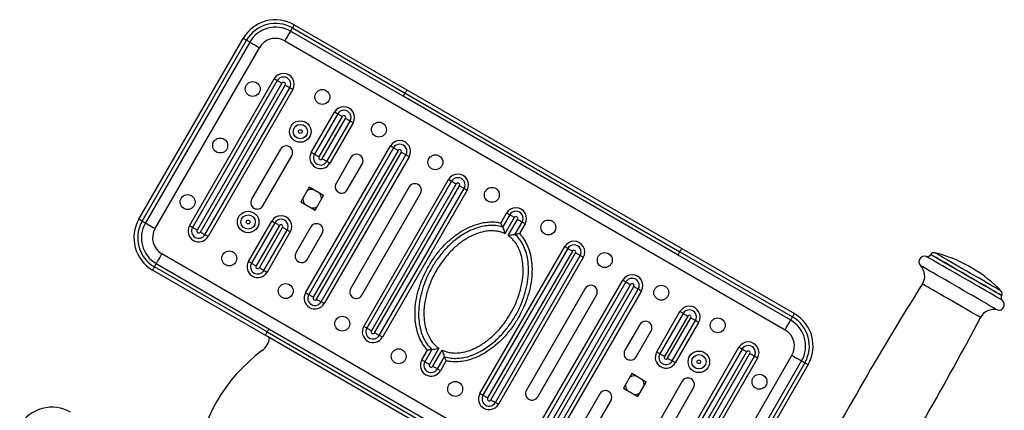
# Model space of a CAD drawing. Extents: x -111123 to -102723, y -83887 to -77947.
# Drawn here: x -109034 to -108505, y -81594 to -81385 of the extents above; entities that cross this region are included whole.
import ezdxf

# ---------------------------------------------------------------- set-up
doc = ezdxf.new("R2010")
doc.units = 0
doc.header["$MEASUREMENT"] = 0
doc.layers.add('FORMAT', color=7, linetype='CONTINUOUS')

msp = doc.modelspace()

# ---------------------------------------------------------------- linework, layer by layer
at = {"layer": 'FORMAT'}
for p, q in [((-108827.78, -81425.78), (-108888.25, -81390.87)), ((-108887.25, -81389.14), (-108826.78, -81424.05)), ((-108886.25, -81387.4), (-108825.78, -81422.32)), ((-108969.57, -81491.72), (-108913.57, -81394.73)), ((-108967.84, -81492.72), (-108911.84, -81395.73)), ((-108910.11, -81396.73), (-108966.11, -81493.72)), ((-108891.25, -81396.07), (-108622.78, -81551.07)), ((-108960.91, -81496.72), (-108904.91, -81399.73)), ((-108942.47, -81495.24), (-108896.97, -81416.43)), ((-108895.32, -81417.39), (-108940.82, -81496.2)), ((-108892.84, -81418.82), (-108938.34, -81497.63)), ((-108936.61, -81498.63), (-108891.11, -81419.82)), ((-108934.13, -81500.06), (-108888.63, -81421.25)), ((-108886.98, -81422.2), (-108932.48, -81501.01)), ((-108826.78, -81424.05), (-108679.25, -81509.23)), ((-108825.78, -81422.32), (-108678.25, -81507.49)), ((-108680.25, -81510.96), (-108827.78, -81425.78)), ((-108877.07, -81455.93), (-108864.57, -81434.28)), ((-108862.92, -81435.23), (-108875.42, -81456.88)), ((-108860.44, -81436.66), (-108872.94, -81458.31)), ((-108871.21, -81459.31), (-108858.71, -81437.66)), ((-108868.73, -81460.74), (-108856.23, -81439.09)), ((-108854.58, -81440.04), (-108867.08, -81461.7)), ((-108893.62, -81454.17), (-108909.12, -81481.02)), ((-108880.12, -81531.24), (-108834.62, -81452.43)), ((-108832.97, -81453.39), (-108878.47, -81532.2)), ((-108830.49, -81454.82), (-108875.99, -81533.63)), ((-108874.25, -81534.63), (-108828.75, -81455.82)), ((-108903.06, -81484.52), (-108887.56, -81457.67)), ((-108871.78, -81536.06), (-108826.28, -81457.25)), ((-108824.62, -81458.2), (-108870.12, -81537.01)), ((-108855.81, -81458.68), (-108863.81, -81472.53)), ((-108857.74, -81476.03), (-108849.74, -81462.18)), ((-108848.94, -81549.24), (-108803.44, -81470.43)), ((-108801.79, -81471.39), (-108847.29, -81550.2)), ((-108878.27, -81474.58), (-108882.77, -81482.37)), ((-108870.47, -81479.08), (-108878.27, -81474.58)), ((-108824.5, -81474.44), (-108856, -81529)), ((-108799.31, -81472.82), (-108844.81, -81551.63)), ((-108843.08, -81552.63), (-108797.58, -81473.82)), ((-108840.6, -81554.06), (-108795.1, -81475.25)), ((-108793.45, -81476.2), (-108838.95, -81555.01)), ((-108874.97, -81486.87), (-108870.47, -81479.08)), ((-108849.93, -81532.5), (-108818.43, -81477.94)), ((-108882.77, -81482.37), (-108874.97, -81486.87)), ((-108910.82, -81514.38), (-108898.32, -81492.73)), ((-108775.19, -81493.51), (-108772.26, -81488.43)), ((-108770.61, -81489.39), (-108774.4, -81495.94)), ((-108768.13, -81490.82), (-108773.15, -81499.51)), ((-108771.42, -81500.51), (-108766.4, -81491.82)), ((-108896.67, -81493.69), (-108909.17, -81515.34)), ((-108894.19, -81495.12), (-108906.69, -81516.77)), ((-108904.96, -81517.77), (-108892.46, -81496.12)), ((-108902.48, -81519.2), (-108889.98, -81497.55)), ((-108877.31, -81495.91), (-108885.31, -81509.77)), ((-108775.31, -81493.72), (-108775.19, -81493.51)), ((-108767.71, -81499.8), (-108763.92, -81493.25)), ((-108762.27, -81494.2), (-108765.32, -81499.49)), ((-108888.33, -81498.5), (-108900.83, -81520.15)), ((-108879.24, -81513.27), (-108871.24, -81499.41)), ((-108765.32, -81499.49), (-108765.16, -81499.66)), ((-108786.59, -81585.24), (-108741.09, -81506.43)), ((-108739.43, -81507.39), (-108784.93, -81586.2)), ((-108678.25, -81507.49), (-108617.78, -81542.4)), ((-108688.78, -81665.38), (-108957.25, -81510.38)), ((-108736.96, -81508.82), (-108782.46, -81587.63)), ((-108780.72, -81588.63), (-108735.22, -81509.82)), ((-108778.25, -81590.06), (-108732.75, -81511.25)), ((-108731.09, -81512.2), (-108776.59, -81591.01)), ((-108619.78, -81545.87), (-108680.25, -81510.96)), ((-108679.25, -81509.23), (-108618.78, -81544.14)), ((-108544.62, -81510.69), (-108544.67, -81510.78)), ((-108901.78, -81553.95), (-108962.25, -81519.04)), ((-108900.78, -81552.22), (-108961.25, -81517.31)), ((-108960.25, -81515.58), (-108899.78, -81550.49)), ((-108755.41, -81603.24), (-108709.91, -81524.43)), ((-108730.1, -81528.94), (-108761.6, -81583.5)), ((-108708.26, -81525.39), (-108753.76, -81604.2)), ((-108705.78, -81526.82), (-108751.28, -81605.63)), ((-108749.55, -81606.63), (-108704.05, -81527.82)), ((-108747.07, -81608.06), (-108701.57, -81529.25)), ((-108755.54, -81587), (-108724.04, -81532.44)), ((-108699.92, -81530.2), (-108745.42, -81609.01)), ((-108506.57, -81532.78), (-108506.52, -81532.69)), ((-108691.71, -81562.94), (-108679.21, -81541.29)), ((-108677.56, -81542.25), (-108690.06, -81563.9)), ((-108675.08, -81543.68), (-108687.58, -81565.33)), ((-108685.85, -81566.33), (-108673.35, -81544.68)), ((-108899.78, -81550.49), (-108752.25, -81635.66)), ((-108700.79, -81548.18), (-108708.79, -81562.03)), ((-108683.37, -81567.76), (-108670.87, -81546.11)), ((-108669.21, -81547.06), (-108681.71, -81568.71)), ((-108754.25, -81639.13), (-108901.78, -81553.95)), ((-108900.78, -81552.22), (-108753.25, -81637.4)), ((-108702.73, -81565.53), (-108694.73, -81551.68)), ((-108808.62, -81560.94), (-108813.63, -81569.63)), ((-108693.06, -81639.24), (-108647.56, -81560.43)), ((-108645.9, -81561.39), (-108691.4, -81640.2)), ((-108817.76, -81567.24), (-108814.71, -81561.96)), ((-108812.33, -81561.64), (-108816.11, -81568.2)), ((-108814.71, -81561.96), (-108814.88, -81561.78)), ((-108811.9, -81570.63), (-108806.88, -81561.94)), ((-108809.42, -81572.06), (-108805.64, -81565.5)), ((-108643.43, -81562.82), (-108688.93, -81641.63)), ((-108687.19, -81642.63), (-108641.69, -81563.82)), ((-108684.71, -81644.06), (-108639.21, -81565.25)), ((-108637.56, -81566.2), (-108683.06, -81645.01)), ((-108619.12, -81564.73), (-108675.12, -81661.72)), ((-108804.84, -81567.94), (-108807.77, -81573.01)), ((-108804.72, -81567.73), (-108804.84, -81567.94)), ((-108669.93, -81664.72), (-108613.93, -81567.73)), ((-108612.19, -81568.73), (-108668.19, -81665.72)), ((-108610.46, -81569.73), (-108666.46, -81666.72)), ((-108705.06, -81574.58), (-108709.56, -81582.37)), ((-108697.27, -81579.08), (-108705.06, -81574.58)), ((-108709.56, -81582.37), (-108701.77, -81586.87)), ((-108701.77, -81586.87), (-108697.27, -81579.08)), ((-108677.98, -81578.67), (-108693.48, -81605.52)), ((-108687.42, -81609.02), (-108671.92, -81582.17)), ((-108722.29, -81585.41), (-108730.29, -81599.27)), ((-108724.23, -81602.77), (-108716.23, -81588.91))]:
    msp.add_line(p, q, dxfattribs=at)
at = {"layer": 'FORMAT', "flags": 128}
for points in [[(-108888.25, -81390.87), (-108888.31, -81390.97), (-108888.48, -81391.26), (-108888.76, -81391.74), (-108889.13, -81392.39), (-108889.58, -81393.18), (-108890.1, -81394.08), (-108890.67, -81395.05), (-108891.25, -81396.07)], [(-108887.25, -81389.14), (-108887.45, -81389.47), (-108887.63, -81389.8), (-108887.81, -81390.1), (-108887.96, -81390.36), (-108888.08, -81390.58), (-108888.17, -81390.74), (-108888.23, -81390.84), (-108888.25, -81390.87)], [(-108886.25, -81387.4), (-108886.27, -81387.44), (-108886.33, -81387.54), (-108886.42, -81387.7), (-108886.54, -81387.91), (-108886.7, -81388.17), (-108886.87, -81388.47), (-108887.06, -81388.8), (-108887.25, -81389.14)], [(-108913.57, -81394.73), (-108913.54, -81394.74), (-108913.44, -81394.8), (-108913.28, -81394.89), (-108913.06, -81395.02), (-108912.8, -81395.17), (-108912.5, -81395.34), (-108912.18, -81395.53), (-108911.84, -81395.73)], [(-108911.84, -81395.73), (-108911.5, -81395.92), (-108911.18, -81396.11), (-108910.88, -81396.28), (-108910.61, -81396.43), (-108910.4, -81396.56), (-108910.24, -81396.65), (-108910.14, -81396.71), (-108910.11, -81396.73)], [(-108910.11, -81396.73), (-108910.01, -81396.78), (-108909.71, -81396.95), (-108909.23, -81397.23), (-108908.59, -81397.6), (-108907.8, -81398.06), (-108906.9, -81398.58), (-108905.92, -81399.14), (-108904.91, -81399.73)], [(-108895.32, -81417.39), (-108895.42, -81417.33), (-108895.56, -81417.25), (-108895.74, -81417.15), (-108895.95, -81417.03), (-108896.18, -81416.89), (-108896.43, -81416.75), (-108896.7, -81416.59), (-108896.97, -81416.43)], [(-108895.32, -81417.39), (-108895.17, -81417.48), (-108894.95, -81417.6), (-108894.69, -81417.75), (-108894.38, -81417.93), (-108894.03, -81418.13), (-108893.65, -81418.35), (-108893.25, -81418.58), (-108892.84, -81418.82)], [(-108888.63, -81421.25), (-108888.78, -81421.16), (-108889, -81421.04), (-108889.26, -81420.89), (-108889.57, -81420.71), (-108889.92, -81420.5), (-108890.3, -81420.29), (-108890.7, -81420.06), (-108891.11, -81419.82)], [(-108886.98, -81422.2), (-108887.25, -81422.05), (-108887.52, -81421.89), (-108887.77, -81421.75), (-108888, -81421.61), (-108888.21, -81421.49), (-108888.39, -81421.39), (-108888.53, -81421.31), (-108888.63, -81421.25)], [(-108826.78, -81424.05), (-108826.98, -81424.39), (-108827.16, -81424.71), (-108827.34, -81425.01), (-108827.49, -81425.27), (-108827.61, -81425.49), (-108827.71, -81425.65), (-108827.76, -81425.75), (-108827.78, -81425.78)], [(-108825.78, -81422.32), (-108825.8, -81422.35), (-108825.86, -81422.45), (-108825.95, -81422.61), (-108826.07, -81422.82), (-108826.23, -81423.09), (-108826.4, -81423.39), (-108826.59, -81423.71), (-108826.78, -81424.05)], [(-108862.92, -81435.23), (-108863.02, -81435.17), (-108863.16, -81435.09), (-108863.34, -81434.99), (-108863.54, -81434.87), (-108863.78, -81434.73), (-108864.03, -81434.59), (-108864.3, -81434.43), (-108864.57, -81434.28)], [(-108862.92, -81435.23), (-108862.76, -81435.32), (-108862.55, -81435.44), (-108862.29, -81435.59), (-108861.98, -81435.77), (-108861.63, -81435.97), (-108861.25, -81436.19), (-108860.85, -81436.42), (-108860.44, -81436.66)], [(-108856.23, -81439.09), (-108856.38, -81439), (-108856.59, -81438.88), (-108856.86, -81438.73), (-108857.17, -81438.55), (-108857.52, -81438.35), (-108857.9, -81438.13), (-108858.3, -81437.9), (-108858.71, -81437.66)], [(-108854.58, -81440.04), (-108854.85, -81439.89), (-108855.11, -81439.73), (-108855.37, -81439.59), (-108855.6, -81439.45), (-108855.81, -81439.33), (-108855.98, -81439.23), (-108856.13, -81439.15), (-108856.23, -81439.09)], [(-108832.97, -81453.39), (-108833.07, -81453.33), (-108833.21, -81453.25), (-108833.39, -81453.15), (-108833.59, -81453.03), (-108833.83, -81452.89), (-108834.08, -81452.75), (-108834.34, -81452.59), (-108834.62, -81452.43)], [(-108832.97, -81453.39), (-108832.81, -81453.48), (-108832.6, -81453.6), (-108832.33, -81453.75), (-108832.02, -81453.93), (-108831.67, -81454.13), (-108831.3, -81454.35), (-108830.9, -81454.58), (-108830.49, -81454.82)], [(-108826.28, -81457.25), (-108826.43, -81457.16), (-108826.64, -81457.04), (-108826.91, -81456.89), (-108827.22, -81456.71), (-108827.57, -81456.5), (-108827.95, -81456.29), (-108828.35, -81456.06), (-108828.75, -81455.82)], [(-108875.42, -81456.88), (-108875.52, -81456.82), (-108875.66, -81456.74), (-108875.84, -81456.64), (-108876.04, -81456.52), (-108876.28, -81456.38), (-108876.53, -81456.24), (-108876.8, -81456.08), (-108877.07, -81455.93)], [(-108872.94, -81458.31), (-108873.35, -81458.07), (-108873.75, -81457.84), (-108874.13, -81457.62), (-108874.48, -81457.42), (-108874.79, -81457.24), (-108875.05, -81457.09), (-108875.26, -81456.97), (-108875.42, -81456.88)], [(-108871.21, -81459.31), (-108870.8, -81459.55), (-108870.4, -81459.78), (-108870.02, -81460), (-108869.67, -81460.2), (-108869.36, -81460.38), (-108869.09, -81460.53), (-108868.88, -81460.65), (-108868.73, -81460.74)], [(-108867.08, -81461.7), (-108867.35, -81461.54), (-108867.61, -81461.38), (-108867.87, -81461.24), (-108868.1, -81461.1), (-108868.31, -81460.98), (-108868.48, -81460.88), (-108868.63, -81460.8), (-108868.73, -81460.74)], [(-108824.62, -81458.2), (-108824.9, -81458.05), (-108825.16, -81457.89), (-108825.42, -81457.75), (-108825.65, -81457.61), (-108825.86, -81457.49), (-108826.03, -81457.39), (-108826.17, -81457.31), (-108826.28, -81457.25)], [(-108801.79, -81471.39), (-108801.89, -81471.33), (-108802.03, -81471.25), (-108802.21, -81471.15), (-108802.42, -81471.03), (-108802.65, -81470.89), (-108802.9, -81470.75), (-108803.17, -81470.59), (-108803.44, -81470.43)], [(-108801.79, -81471.39), (-108801.63, -81471.48), (-108801.42, -81471.6), (-108801.16, -81471.75), (-108800.85, -81471.93), (-108800.5, -81472.13), (-108800.12, -81472.35), (-108799.72, -81472.58), (-108799.31, -81472.82)], [(-108795.1, -81475.25), (-108795.25, -81475.16), (-108795.47, -81475.04), (-108795.73, -81474.89), (-108796.04, -81474.71), (-108796.39, -81474.5), (-108796.77, -81474.29), (-108797.17, -81474.06), (-108797.58, -81473.82)], [(-108793.45, -81476.2), (-108793.72, -81476.05), (-108793.99, -81475.89), (-108794.24, -81475.75), (-108794.47, -81475.61), (-108794.68, -81475.49), (-108794.86, -81475.39), (-108795, -81475.31), (-108795.1, -81475.25)], [(-108969.57, -81491.72), (-108969.54, -81491.74), (-108969.44, -81491.8), (-108969.28, -81491.89), (-108969.06, -81492.01), (-108968.8, -81492.16), (-108968.5, -81492.34), (-108968.18, -81492.53), (-108967.84, -81492.72)], [(-108967.84, -81492.72), (-108967.5, -81492.92), (-108967.18, -81493.1), (-108966.88, -81493.28), (-108966.61, -81493.43), (-108966.4, -81493.55), (-108966.24, -81493.64), (-108966.14, -81493.7), (-108966.11, -81493.72)], [(-108898.32, -81492.73), (-108898.05, -81492.89), (-108897.78, -81493.04), (-108897.53, -81493.19), (-108897.29, -81493.32), (-108897.09, -81493.44), (-108896.91, -81493.54), (-108896.77, -81493.63), (-108896.67, -81493.69)], [(-108770.61, -81489.39), (-108770.71, -81489.33), (-108770.86, -81489.25), (-108771.03, -81489.15), (-108771.24, -81489.03), (-108771.47, -81488.89), (-108771.72, -81488.75), (-108771.99, -81488.59), (-108772.26, -81488.43)], [(-108768.13, -81490.82), (-108768.54, -81490.58), (-108768.94, -81490.35), (-108769.32, -81490.13), (-108769.67, -81489.93), (-108769.98, -81489.75), (-108770.25, -81489.6), (-108770.46, -81489.48), (-108770.61, -81489.39)], [(-108766.4, -81491.82), (-108765.99, -81492.06), (-108765.59, -81492.29), (-108765.21, -81492.5), (-108764.86, -81492.71), (-108764.55, -81492.89), (-108764.29, -81493.04), (-108764.08, -81493.16), (-108763.92, -81493.25)], [(-108966.11, -81493.72), (-108966.01, -81493.78), (-108965.71, -81493.95), (-108965.23, -81494.23), (-108964.59, -81494.6), (-108963.8, -81495.05), (-108962.9, -81495.57), (-108961.92, -81496.14), (-108960.91, -81496.72)], [(-108940.82, -81496.2), (-108940.92, -81496.14), (-108941.06, -81496.06), (-108941.24, -81495.95), (-108941.45, -81495.83), (-108941.68, -81495.7), (-108941.93, -81495.55), (-108942.2, -81495.4), (-108942.47, -81495.24)], [(-108938.34, -81497.63), (-108938.75, -81497.39), (-108939.15, -81497.16), (-108939.53, -81496.94), (-108939.88, -81496.74), (-108940.19, -81496.56), (-108940.45, -81496.41), (-108940.67, -81496.28), (-108940.82, -81496.2)], [(-108894.19, -81495.12), (-108894.6, -81494.88), (-108895, -81494.65), (-108895.38, -81494.43), (-108895.73, -81494.23), (-108896.04, -81494.05), (-108896.3, -81493.9), (-108896.51, -81493.77), (-108896.67, -81493.69)], [(-108892.46, -81496.12), (-108892.05, -81496.35), (-108891.65, -81496.58), (-108891.27, -81496.8), (-108890.92, -81497), (-108890.61, -81497.18), (-108890.34, -81497.34), (-108890.13, -81497.46), (-108889.98, -81497.55)], [(-108889.98, -81497.55), (-108889.88, -81497.61), (-108889.73, -81497.69), (-108889.56, -81497.79), (-108889.35, -81497.91), (-108889.12, -81498.04), (-108888.86, -81498.19), (-108888.6, -81498.34), (-108888.33, -81498.5)], [(-108762.27, -81494.2), (-108762.54, -81494.05), (-108762.81, -81493.89), (-108763.06, -81493.75), (-108763.29, -81493.61), (-108763.5, -81493.49), (-108763.68, -81493.39), (-108763.82, -81493.31), (-108763.92, -81493.25)], [(-108936.61, -81498.63), (-108936.2, -81498.86), (-108935.8, -81499.09), (-108935.42, -81499.31), (-108935.07, -81499.51), (-108934.76, -81499.69), (-108934.5, -81499.85), (-108934.28, -81499.97), (-108934.13, -81500.06)], [(-108932.48, -81501.01), (-108932.75, -81500.85), (-108933.02, -81500.7), (-108933.27, -81500.55), (-108933.5, -81500.42), (-108933.71, -81500.3), (-108933.89, -81500.2), (-108934.03, -81500.12), (-108934.13, -81500.06)], [(-108739.43, -81507.39), (-108739.54, -81507.33), (-108739.68, -81507.25), (-108739.85, -81507.15), (-108740.06, -81507.03), (-108740.29, -81506.89), (-108740.55, -81506.75), (-108740.81, -81506.59), (-108741.09, -81506.43)], [(-108739.43, -81507.39), (-108739.28, -81507.48), (-108739.07, -81507.6), (-108738.8, -81507.75), (-108738.49, -81507.93), (-108738.14, -81508.13), (-108737.76, -81508.35), (-108737.37, -81508.58), (-108736.96, -81508.82)], [(-108679.25, -81509.23), (-108679.06, -81508.89), (-108678.87, -81508.56), (-108678.7, -81508.26), (-108678.54, -81508), (-108678.42, -81507.79), (-108678.33, -81507.63), (-108678.27, -81507.53), (-108678.25, -81507.49)], [(-108960.25, -81515.58), (-108960.19, -81515.48), (-108960.02, -81515.18), (-108959.75, -81514.7), (-108959.37, -81514.05), (-108958.92, -81513.27), (-108958.4, -81512.37), (-108957.84, -81511.39), (-108957.25, -81510.38)], [(-108732.75, -81511.25), (-108732.9, -81511.16), (-108733.11, -81511.04), (-108733.38, -81510.89), (-108733.69, -81510.71), (-108734.04, -81510.5), (-108734.42, -81510.29), (-108734.81, -81510.06), (-108735.22, -81509.82)], [(-108731.09, -81512.2), (-108731.37, -81512.05), (-108731.63, -81511.89), (-108731.88, -81511.75), (-108732.12, -81511.61), (-108732.33, -81511.49), (-108732.5, -81511.39), (-108732.64, -81511.31), (-108732.75, -81511.25)], [(-108680.25, -81510.96), (-108680.23, -81510.92), (-108680.18, -81510.83), (-108680.08, -81510.67), (-108679.96, -81510.45), (-108679.81, -81510.19), (-108679.63, -81509.89), (-108679.45, -81509.56), (-108679.25, -81509.23)], [(-108506.16, -81535.27), (-108506.23, -81535.23), (-108506.6, -81535.02), (-108507.27, -81534.63), (-108508.23, -81534.08), (-108509.47, -81533.36), (-108510.97, -81532.5), (-108512.71, -81531.49), (-108514.65, -81530.37), (-108516.78, -81529.14), (-108519.06, -81527.83), (-108521.45, -81526.45), (-108523.92, -81525.02), (-108526.43, -81523.57), (-108528.94, -81522.12), (-108531.42, -81520.69), (-108533.82, -81519.3), (-108536.12, -81517.98), (-108538.27, -81516.74), (-108540.24, -81515.6), (-108542.01, -81514.58), (-108543.54, -81513.69), (-108544.82, -81512.95), (-108545.82, -81512.38), (-108546.53, -81511.97), (-108546.94, -81511.73), (-108547.04, -81511.67)], [(-108506.57, -81532.78), (-108506.57, -81532.77), (-108506.78, -81532.65), (-108507.3, -81532.35), (-108508.12, -81531.88), (-108509.22, -81531.24), (-108510.6, -81530.45), (-108512.22, -81529.51), (-108514.06, -81528.45), (-108516.09, -81527.28), (-108518.28, -81526.01), (-108520.59, -81524.68), (-108522.98, -81523.3), (-108525.41, -81521.89), (-108527.85, -81520.49), (-108530.25, -81519.1), (-108532.58, -81517.76), (-108534.79, -81516.48), (-108536.85, -81515.29), (-108538.73, -81514.21), (-108540.39, -81513.25), (-108541.81, -81512.43), (-108542.96, -81511.77), (-108543.83, -81511.26), (-108544.39, -81510.94), (-108544.66, -81510.79), (-108544.67, -81510.78)], [(-108506.52, -81532.69), (-108506.52, -81532.69), (-108506.73, -81532.57), (-108507.25, -81532.27), (-108508.07, -81531.79), (-108509.17, -81531.16), (-108510.55, -81530.36), (-108512.17, -81529.43), (-108514.01, -81528.36), (-108516.04, -81527.19), (-108518.23, -81525.93), (-108520.54, -81524.59), (-108522.93, -81523.21), (-108525.36, -81521.81), (-108527.8, -81520.4), (-108530.2, -81519.01), (-108532.53, -81517.67), (-108534.74, -81516.39), (-108536.8, -81515.2), (-108538.68, -81514.12), (-108540.34, -81513.16), (-108541.75, -81512.34), (-108542.91, -81511.68), (-108543.78, -81511.18), (-108544.34, -81510.85), (-108544.61, -81510.7), (-108544.62, -81510.69)], [(-108506.81, -81530.3), (-108506.84, -81530.28), (-108507.11, -81530.12), (-108507.69, -81529.79), (-108508.55, -81529.29), (-108509.69, -81528.63), (-108511.09, -81527.83), (-108512.71, -81526.89), (-108514.54, -81525.83), (-108516.54, -81524.68), (-108518.68, -81523.44), (-108520.92, -81522.15), (-108523.23, -81520.82), (-108525.56, -81519.47), (-108527.87, -81518.14), (-108530.12, -81516.84), (-108532.28, -81515.59), (-108534.31, -81514.42), (-108536.18, -81513.34), (-108537.84, -81512.38), (-108539.28, -81511.55), (-108540.47, -81510.86), (-108541.39, -81510.33), (-108542.02, -81509.97), (-108542.35, -81509.78), (-108542.4, -81509.75)], [(-108962.25, -81519.04), (-108962.23, -81519.01), (-108962.17, -81518.91), (-108962.08, -81518.75), (-108961.96, -81518.53), (-108961.81, -81518.27), (-108961.63, -81517.97), (-108961.45, -81517.65), (-108961.25, -81517.31)], [(-108961.25, -81517.31), (-108961.06, -81516.97), (-108960.87, -81516.65), (-108960.7, -81516.35), (-108960.54, -81516.08), (-108960.42, -81515.87), (-108960.33, -81515.71), (-108960.27, -81515.61), (-108960.25, -81515.58)], [(-108910.82, -81514.38), (-108910.55, -81514.54), (-108910.28, -81514.69), (-108910.03, -81514.84), (-108909.79, -81514.97), (-108909.59, -81515.09), (-108909.41, -81515.2), (-108909.27, -81515.28), (-108909.17, -81515.34)], [(-108909.17, -81515.34), (-108909.01, -81515.43), (-108908.8, -81515.55), (-108908.54, -81515.7), (-108908.23, -81515.88), (-108907.88, -81516.08), (-108907.5, -81516.3), (-108907.1, -81516.53), (-108906.69, -81516.77)], [(-108902.48, -81519.2), (-108902.63, -81519.11), (-108902.84, -81518.99), (-108903.11, -81518.83), (-108903.42, -81518.65), (-108903.77, -81518.45), (-108904.15, -81518.23), (-108904.55, -81518), (-108904.96, -81517.77)], [(-108902.48, -81519.2), (-108902.38, -81519.26), (-108902.23, -81519.34), (-108902.06, -81519.44), (-108901.85, -81519.56), (-108901.62, -81519.7), (-108901.36, -81519.84), (-108901.1, -81519.99), (-108900.83, -81520.15)], [(-108508.89, -81540.43), (-108508.96, -81540.38), (-108509.33, -81540.17), (-108510, -81539.78), (-108510.97, -81539.22), (-108512.23, -81538.5), (-108513.74, -81537.63), (-108515.49, -81536.61), (-108517.46, -81535.48), (-108519.6, -81534.24), (-108521.9, -81532.91), (-108524.32, -81531.52), (-108526.81, -81530.08), (-108529.34, -81528.62), (-108531.88, -81527.15), (-108534.38, -81525.71), (-108536.8, -81524.31), (-108539.12, -81522.97), (-108541.29, -81521.72), (-108543.28, -81520.57), (-108545.06, -81519.54), (-108546.61, -81518.65), (-108547.9, -81517.9), (-108548.91, -81517.32), (-108549.62, -81516.91), (-108550.03, -81516.67), (-108550.14, -81516.61)], [(-108521.88, -81518.3), (-108521.88, -81518.3), (-108522.01, -81518.23), (-108522.31, -81518.05), (-108522.75, -81517.8), (-108523.25, -81517.51), (-108523.74, -81517.23), (-108524.15, -81516.99), (-108524.41, -81516.84), (-108524.48, -81516.8)], [(-108708.26, -81525.39), (-108708.36, -81525.33), (-108708.5, -81525.25), (-108708.68, -81525.15), (-108708.88, -81525.03), (-108709.12, -81524.89), (-108709.37, -81524.75), (-108709.64, -81524.59), (-108709.91, -81524.43)], [(-108708.26, -81525.39), (-108708.1, -81525.48), (-108707.89, -81525.6), (-108707.63, -81525.75), (-108707.32, -81525.93), (-108706.97, -81526.13), (-108706.59, -81526.35), (-108706.19, -81526.58), (-108705.78, -81526.82)], [(-108701.57, -81529.25), (-108701.72, -81529.16), (-108701.93, -81529.04), (-108702.2, -81528.89), (-108702.51, -81528.71), (-108702.86, -81528.5), (-108703.24, -81528.29), (-108703.64, -81528.06), (-108704.05, -81527.82)], [(-108699.92, -81530.2), (-108700.19, -81530.05), (-108700.46, -81529.89), (-108700.71, -81529.75), (-108700.94, -81529.61), (-108701.15, -81529.49), (-108701.32, -81529.39), (-108701.47, -81529.31), (-108701.57, -81529.25)], [(-108517.93, -81544.45), (-108517.93, -81544.45), (-108518.12, -81544.34), (-108518.61, -81544.06), (-108519.4, -81543.61), (-108520.45, -81543), (-108521.76, -81542.24), (-108523.3, -81541.35), (-108525.04, -81540.35), (-108526.94, -81539.25), (-108528.97, -81538.08), (-108531.09, -81536.85), (-108533.26, -81535.6), (-108535.43, -81534.35), (-108537.57, -81533.12), (-108539.62, -81531.93), (-108541.56, -81530.81), (-108543.34, -81529.78), (-108544.93, -81528.87), (-108546.3, -81528.08), (-108547.41, -81527.43), (-108548.26, -81526.94), (-108548.82, -81526.62), (-108549.09, -81526.47), (-108549.11, -81526.45)], [(-108878.47, -81532.2), (-108878.57, -81532.14), (-108878.71, -81532.06), (-108878.89, -81531.95), (-108879.09, -81531.83), (-108879.33, -81531.7), (-108879.58, -81531.55), (-108879.84, -81531.4), (-108880.12, -81531.24)], [(-108875.99, -81533.63), (-108876.4, -81533.39), (-108876.8, -81533.16), (-108877.17, -81532.94), (-108877.52, -81532.74), (-108877.83, -81532.56), (-108878.1, -81532.41), (-108878.31, -81532.28), (-108878.47, -81532.2)], [(-108874.25, -81534.63), (-108873.85, -81534.86), (-108873.45, -81535.09), (-108873.07, -81535.31), (-108872.72, -81535.51), (-108872.41, -81535.69), (-108872.14, -81535.85), (-108871.93, -81535.97), (-108871.78, -81536.06)], [(-108870.12, -81537.01), (-108870.4, -81536.85), (-108870.66, -81536.7), (-108870.92, -81536.55), (-108871.15, -81536.42), (-108871.36, -81536.3), (-108871.53, -81536.2), (-108871.67, -81536.12), (-108871.78, -81536.06)], [(-108677.56, -81542.25), (-108677.66, -81542.19), (-108677.8, -81542.11), (-108677.98, -81542), (-108678.18, -81541.89), (-108678.42, -81541.75), (-108678.67, -81541.6), (-108678.93, -81541.45), (-108679.21, -81541.29)], [(-108677.56, -81542.25), (-108677.4, -81542.34), (-108677.19, -81542.46), (-108676.93, -81542.61), (-108676.61, -81542.79), (-108676.26, -81542.99), (-108675.89, -81543.21), (-108675.49, -81543.44), (-108675.08, -81543.68)], [(-108670.87, -81546.11), (-108671.02, -81546.02), (-108671.23, -81545.9), (-108671.5, -81545.75), (-108671.81, -81545.57), (-108672.16, -81545.36), (-108672.54, -81545.15), (-108672.94, -81544.91), (-108673.35, -81544.68)], [(-108619.78, -81545.87), (-108619.76, -81545.84), (-108619.71, -81545.74), (-108619.61, -81545.58), (-108619.49, -81545.36), (-108619.34, -81545.1), (-108619.17, -81544.8), (-108618.98, -81544.47), (-108618.78, -81544.14)], [(-108618.78, -81544.14), (-108618.59, -81543.8), (-108618.4, -81543.47), (-108618.23, -81543.17), (-108618.08, -81542.91), (-108617.95, -81542.7), (-108617.86, -81542.54), (-108617.8, -81542.44), (-108617.78, -81542.4)], [(-108900.78, -81552.22), (-108900.59, -81551.88), (-108900.4, -81551.56), (-108900.23, -81551.26), (-108900.07, -81551), (-108899.95, -81550.78), (-108899.86, -81550.62), (-108899.8, -81550.52), (-108899.78, -81550.49)], [(-108847.29, -81550.2), (-108847.39, -81550.14), (-108847.53, -81550.06), (-108847.71, -81549.95), (-108847.92, -81549.83), (-108848.15, -81549.7), (-108848.4, -81549.55), (-108848.67, -81549.4), (-108848.94, -81549.24)], [(-108844.81, -81551.63), (-108845.22, -81551.39), (-108845.62, -81551.16), (-108846, -81550.94), (-108846.35, -81550.74), (-108846.66, -81550.56), (-108846.92, -81550.41), (-108847.13, -81550.28), (-108847.29, -81550.2)], [(-108669.21, -81547.06), (-108669.49, -81546.91), (-108669.75, -81546.75), (-108670.01, -81546.61), (-108670.24, -81546.47), (-108670.45, -81546.35), (-108670.62, -81546.25), (-108670.76, -81546.17), (-108670.87, -81546.11)], [(-108622.78, -81551.07), (-108622.2, -81550.05), (-108621.63, -81549.08), (-108621.12, -81548.18), (-108620.66, -81547.39), (-108620.29, -81546.74), (-108620.01, -81546.26), (-108619.84, -81545.97), (-108619.78, -81545.87)], [(-108901.78, -81553.95), (-108901.76, -81553.92), (-108901.71, -81553.82), (-108901.61, -81553.66), (-108901.49, -81553.45), (-108901.34, -81553.18), (-108901.16, -81552.88), (-108900.98, -81552.56), (-108900.78, -81552.22)], [(-108843.08, -81552.63), (-108842.67, -81552.86), (-108842.27, -81553.09), (-108841.89, -81553.31), (-108841.54, -81553.51), (-108841.23, -81553.69), (-108840.96, -81553.85), (-108840.75, -81553.97), (-108840.6, -81554.06)], [(-108838.95, -81555.01), (-108839.22, -81554.85), (-108839.49, -81554.7), (-108839.74, -81554.55), (-108839.97, -81554.42), (-108840.18, -81554.3), (-108840.36, -81554.2), (-108840.5, -81554.12), (-108840.6, -81554.06)], [(-108645.9, -81561.39), (-108646.01, -81561.33), (-108646.15, -81561.25), (-108646.32, -81561.15), (-108646.53, -81561.03), (-108646.76, -81560.89), (-108647.02, -81560.75), (-108647.28, -81560.59), (-108647.56, -81560.43)], [(-108645.9, -81561.39), (-108645.75, -81561.48), (-108645.54, -81561.6), (-108645.27, -81561.75), (-108644.96, -81561.93), (-108644.61, -81562.13), (-108644.23, -81562.35), (-108643.83, -81562.58), (-108643.43, -81562.82)], [(-108690.06, -81563.9), (-108690.16, -81563.84), (-108690.3, -81563.76), (-108690.48, -81563.66), (-108690.68, -81563.54), (-108690.92, -81563.4), (-108691.17, -81563.26), (-108691.43, -81563.1), (-108691.71, -81562.94)], [(-108687.58, -81565.33), (-108687.99, -81565.09), (-108688.39, -81564.86), (-108688.76, -81564.64), (-108689.11, -81564.44), (-108689.43, -81564.26), (-108689.69, -81564.11), (-108689.9, -81563.99), (-108690.06, -81563.9)], [(-108685.85, -81566.33), (-108685.44, -81566.57), (-108685.04, -81566.8), (-108684.66, -81567.01), (-108684.31, -81567.22), (-108684, -81567.4), (-108683.73, -81567.55), (-108683.52, -81567.67), (-108683.37, -81567.76)], [(-108639.21, -81565.25), (-108639.37, -81565.16), (-108639.58, -81565.04), (-108639.85, -81564.89), (-108640.16, -81564.71), (-108640.51, -81564.5), (-108640.88, -81564.29), (-108641.28, -81564.06), (-108641.69, -81563.82)], [(-108637.56, -81566.2), (-108637.84, -81566.05), (-108638.1, -81565.89), (-108638.35, -81565.75), (-108638.59, -81565.61), (-108638.79, -81565.49), (-108638.97, -81565.39), (-108639.11, -81565.31), (-108639.21, -81565.25)], [(-108619.12, -81564.73), (-108618.11, -81565.31), (-108617.13, -81565.87), (-108616.24, -81566.39), (-108615.45, -81566.85), (-108614.8, -81567.22), (-108614.32, -81567.5), (-108614.03, -81567.67), (-108613.93, -81567.73)], [(-108816.11, -81568.2), (-108816.21, -81568.14), (-108816.36, -81568.06), (-108816.53, -81567.95), (-108816.74, -81567.83), (-108816.97, -81567.7), (-108817.22, -81567.55), (-108817.49, -81567.4), (-108817.76, -81567.24)], [(-108816.11, -81568.2), (-108815.96, -81568.28), (-108815.75, -81568.41), (-108815.48, -81568.56), (-108815.17, -81568.74), (-108814.82, -81568.94), (-108814.44, -81569.16), (-108814.04, -81569.39), (-108813.63, -81569.63)], [(-108809.42, -81572.06), (-108809.58, -81571.97), (-108809.79, -81571.85), (-108810.05, -81571.69), (-108810.36, -81571.51), (-108810.71, -81571.31), (-108811.09, -81571.09), (-108811.49, -81570.86), (-108811.9, -81570.63)], [(-108807.77, -81573.01), (-108808.04, -81572.85), (-108808.31, -81572.7), (-108808.56, -81572.55), (-108808.79, -81572.42), (-108809, -81572.3), (-108809.18, -81572.2), (-108809.32, -81572.12), (-108809.42, -81572.06)], [(-108681.71, -81568.71), (-108681.99, -81568.56), (-108682.25, -81568.4), (-108682.51, -81568.26), (-108682.74, -81568.12), (-108682.95, -81568), (-108683.12, -81567.9), (-108683.26, -81567.82), (-108683.37, -81567.76)], [(-108613.93, -81567.73), (-108613.89, -81567.74), (-108613.79, -81567.8), (-108613.63, -81567.89), (-108613.42, -81568.02), (-108613.16, -81568.17), (-108612.86, -81568.34), (-108612.53, -81568.53), (-108612.19, -81568.73)], [(-108612.19, -81568.73), (-108611.86, -81568.92), (-108611.53, -81569.11), (-108611.23, -81569.28), (-108610.97, -81569.43), (-108610.75, -81569.56), (-108610.59, -81569.65), (-108610.5, -81569.71), (-108610.46, -81569.73)], [(-108784.93, -81586.2), (-108785.04, -81586.14), (-108785.18, -81586.06), (-108785.35, -81585.95), (-108785.56, -81585.83), (-108785.79, -81585.7), (-108786.05, -81585.55), (-108786.31, -81585.4), (-108786.59, -81585.24)], [(-108782.46, -81587.63), (-108782.87, -81587.39), (-108783.26, -81587.16), (-108783.64, -81586.94), (-108783.99, -81586.74), (-108784.3, -81586.56), (-108784.57, -81586.41), (-108784.78, -81586.28), (-108784.93, -81586.2)], [(-108780.72, -81588.63), (-108780.31, -81588.86), (-108779.92, -81589.09), (-108779.54, -81589.31), (-108779.19, -81589.51), (-108778.88, -81589.69), (-108778.61, -81589.85), (-108778.4, -81589.97), (-108778.25, -81590.06)], [(-108776.59, -81591.01), (-108776.87, -81590.85), (-108777.13, -81590.7), (-108777.38, -81590.55), (-108777.62, -81590.42), (-108777.83, -81590.3), (-108778, -81590.2), (-108778.14, -81590.12), (-108778.25, -81590.06)]]:
    msp.add_lwpolyline(points, dxfattribs=at)
at = {"layer": 'FORMAT'}
for centre, radius in [((-108908.48, -81421.91), 4), ((-108871.1, -81426.17), 4), ((-108882.97, -81444.72), 5.77), ((-108840.79, -81443.67), 4), ((-108882.97, -81444.72), 3.86), ((-108882.97, -81444.72), 1), ((-108925.98, -81452.22), 4), ((-108810.48, -81461.17), 4), ((-108780.17, -81478.67), 4), ((-108943.48, -81482.53), 4), ((-108910.97, -81493.22), 5.77), ((-108910.97, -81493.22), 3.86), ((-108910.97, -81493.22), 1), ((-108749.86, -81496.17), 4), ((-108921.1, -81512.77), 4), ((-108719.55, -81513.67), 4), ((-108890.79, -81530.27), 4), ((-108689.24, -81531.17), 4), ((-108860.48, -81547.77), 4), ((-108658.93, -81548.67), 4), ((-108830.17, -81565.27), 4), ((-108669.06, -81568.22), 5.77), ((-108669.06, -81568.22), 3.86), ((-108669.06, -81568.22), 1), ((-108636.55, -81578.91), 4), ((-108799.86, -81582.77), 4)]:
    msp.add_circle(centre, radius, dxfattribs=at)
for centre, radius, start, end in [((-108896.25, -81404.73), 20, 60, 150), ((-108896.25, -81404.73), 18, 60, 150), ((-108896.25, -81404.73), 16, 60, 150), ((-108896.25, -81404.73), 10, 60, 150), ((-108891.97, -81419.32), 5.77, 330, 150), ((-108891.97, -81419.32), 3.86, 330, 150), ((-108891.97, -81419.32), 1, 330, 150), ((-108859.57, -81437.16), 5.77, 330, 150), ((-108859.57, -81437.16), 3.86, 330, 150), ((-108859.57, -81437.16), 1, 330, 150), ((-108829.62, -81455.32), 5.77, 330, 150), ((-108890.59, -81455.92), 3.5, 330, 150), ((-108829.62, -81455.32), 3.86, 330, 150), ((-108829.62, -81455.32), 1, 330, 150), ((-108872.07, -81458.81), 5.77, 150, 330), ((-108872.07, -81458.81), 3.86, 150, 330), ((-108872.07, -81458.81), 1, 150, 330), ((-108852.78, -81460.43), 3.5, 330, 150), ((-108798.44, -81473.32), 5.77, 330, 150), ((-108798.44, -81473.32), 3.86, 330, 150), ((-108876.62, -81480.72), 5, 85.8419, 124.1581), ((-108860.78, -81474.28), 3.5, 150, 330), ((-108821.47, -81476.19), 3.5, 330, 150), ((-108798.44, -81473.32), 1, 330, 150), ((-108906.09, -81482.77), 3.5, 150, 330), ((-108876.62, -81480.72), 5, 175.8419, 214.1581), ((-108876.62, -81480.72), 5, 355.8419, 34.1581), ((-108876.62, -81480.72), 5, 265.8419, 304.1581), ((-108767.27, -81491.32), 5.77, 330, 150), ((-108767.27, -81491.32), 3.86, 330, 150), ((-108952.25, -81501.72), 20, 150, 240), ((-108952.25, -81501.72), 18, 150, 240), ((-108893.32, -81495.62), 5.77, 330, 150), ((-108893.32, -81495.62), 3.86, 330, 150), ((-108767.27, -81491.32), 1, 330, 150), ((-108952.25, -81501.72), 16, 150, 240), ((-108952.25, -81501.72), 10, 150, 240), ((-108937.47, -81498.13), 5.77, 150, 330), ((-108937.47, -81498.13), 3.86, 150, 330), ((-108937.47, -81498.13), 1, 150, 330), ((-108893.32, -81495.62), 1, 330, 150), ((-108874.28, -81497.66), 3.5, 330, 150), ((-108736.09, -81509.32), 5.77, 330, 150), ((-108736.09, -81509.32), 3.86, 330, 150), ((-108736.09, -81509.32), 1, 330, 150), ((-108882.28, -81511.52), 3.5, 150, 330), ((-108547.99, -81514.52), 3, 71.537, 224.2062), ((-108546.41, -81509.78), 2, 251.537, 330), ((-108542.89, -81511.69), 2, 75.9008, 150), ((-108560.67, -81582.49), 75, 61.146, 75.9008), ((-108905.82, -81517.27), 5.77, 150, 330), ((-108905.82, -81517.27), 3.86, 150, 330), ((-108905.82, -81517.27), 1, 150, 330), ((-108555.87, -81522.19), 8, 327.7703, 44.2062), ((-108560.67, -81582.49), 75, 44.0992, 58.854), ((-108704.91, -81527.32), 5.77, 330, 150), ((-108704.91, -81527.32), 3.86, 330, 150), ((-108852.97, -81530.75), 3.5, 150, 330), ((-108727.07, -81530.69), 3.5, 330, 150), ((-108704.91, -81527.32), 1, 330, 150), ((-107208.41, -82371.71), 1584.9, 147.77026, 152.1971), ((-108875.12, -81534.13), 5.77, 150, 330), ((-108875.12, -81534.13), 3.86, 150, 330), ((-108875.12, -81534.13), 1, 150, 330), ((-108504.84, -81533.78), 2, 150, 228.463), ((-108508.25, -81531.69), 2, 330, 44.0992), ((-108674.21, -81544.18), 5.77, 330, 150), ((-108674.21, -81544.18), 3.86, 330, 150), ((-108510.85, -81548.18), 8, 75.7938, 152.2297), ((-108508.15, -81537.52), 3, 255.7938, 48.463), ((-108674.21, -81544.18), 1, 330, 150), ((-108627.78, -81559.73), 18, 330, 60), ((-108627.78, -81559.73), 20, 330, 60), ((-109920.28, -80806.01), 1584.9, 327.8029, 332.22974), ((-108843.94, -81552.13), 5.77, 150, 330), ((-108843.94, -81552.13), 3.86, 150, 330), ((-108697.76, -81549.93), 3.5, 330, 150), ((-108627.78, -81559.73), 16, 330, 60), ((-108909.39, -81554.18), 10, 306.4218, 353.5782), ((-108843.94, -81552.13), 1, 150, 330), ((-108627.78, -81559.73), 10, 330, 60), ((-108642.56, -81563.32), 5.77, 330, 150), ((-108642.56, -81563.32), 3.86, 330, 150), ((-108850.02, -81634.65), 90, 126.4218, 173.5782), ((-108705.76, -81563.78), 3.5, 150, 330), ((-108686.71, -81565.83), 5.77, 150, 330), ((-108686.71, -81565.83), 3.86, 150, 330), ((-108686.71, -81565.83), 1, 150, 330), ((-108642.56, -81563.32), 1, 330, 150), ((-108812.77, -81570.13), 5.77, 150, 330), ((-108812.77, -81570.13), 3.86, 150, 330), ((-108812.77, -81570.13), 1, 150, 330), ((-108703.41, -81580.72), 5, 85.8419, 124.1581), ((-108674.95, -81580.42), 3.5, 330, 150), ((-108703.41, -81580.72), 5, 175.8419, 214.1581), ((-108703.41, -81580.72), 5, 355.8419, 34.1581), ((-108781.59, -81588.13), 5.77, 150, 330), ((-108781.59, -81588.13), 3.86, 150, 330), ((-108781.59, -81588.13), 1, 150, 330), ((-108758.57, -81585.25), 3.5, 150, 330), ((-108719.26, -81587.16), 3.5, 330, 150), ((-108703.41, -81580.72), 5, 265.8419, 304.1581), ((-109016.25, -81612.57), 20, 60, 150)]:
    msp.add_arc(centre, radius, start, end, dxfattribs=at)
for points, knots in [([(-108814.88, -81561.78), (-108815.33, -81561.26), (-108816.65, -81559.71), (-108818.4, -81556.8), (-108820.05, -81552.76), (-108821.11, -81548.17), (-108821.53, -81542.88), (-108821.21, -81537.29), (-108820.14, -81531.51), (-108818.5, -81526.16), (-108816.45, -81521.26), (-108813.9, -81516.37), (-108810.62, -81511.34), (-108806.79, -81506.71), (-108802.83, -81502.84), (-108798.89, -81499.7), (-108794.54, -81496.97), (-108789.78, -81494.8), (-108785.24, -81493.55), (-108781.21, -81493.11), (-108778.08, -81493.18), (-108776.14, -81493.56), (-108775.31, -81493.72)], [0, 0, 0, 0, 0.021643, 0.063627, 0.105661, 0.15796, 0.210323, 0.271369, 0.332709, 0.393877, 0.446306, 0.49874, 0.566397, 0.634041, 0.686569, 0.739215, 0.791666, 0.84708, 0.902409, 0.938122, 0.973809, 1, 1, 1, 1]), ([(-108774.4, -81495.94), (-108775.59, -81495.64), (-108777.8, -81495.09), (-108781.15, -81495.03), (-108784.9, -81495.43), (-108789.15, -81496.61), (-108794.39, -81499), (-108799.8, -81502.65), (-108804.87, -81507.39), (-108809.08, -81512.48), (-108812.26, -81517.34), (-108814.72, -81522.07), (-108816.69, -81526.8), (-108818.27, -81531.95), (-108819.31, -81537.49), (-108819.62, -81542.83), (-108819.22, -81547.85), (-108818.24, -81552.16), (-108816.7, -81555.91), (-108814.82, -81559.07), (-108813.14, -81560.8), (-108812.33, -81561.64)], [0, 0, 0, 0, 0.039128, 0.072665, 0.106228, 0.15935, 0.21256, 0.289529, 0.36661, 0.433275, 0.499953, 0.551648, 0.603339, 0.663234, 0.723294, 0.783064, 0.833421, 0.883712, 0.923261, 0.962759, 1, 1, 1, 1]), ([(-108773.15, -81499.51), (-108773.83, -81499.21), (-108775.2, -81498.62), (-108777.65, -81498.06), (-108780.43, -81497.86), (-108783.81, -81498.16), (-108787.45, -81499.08), (-108791.81, -81500.91), (-108796.38, -81503.71), (-108801.33, -81507.85), (-108805.96, -81513), (-108809.67, -81518.54), (-108812.39, -81523.8), (-108814.53, -81529.19), (-108816.16, -81535.37), (-108816.79, -81541.57), (-108816.46, -81547.01), (-108815.55, -81551.12), (-108814.16, -81554.59), (-108812.57, -81557.2), (-108810.71, -81559.36), (-108809.31, -81560.41), (-108808.62, -81560.94)], [0, 0, 0, 0, 0.02462, 0.04925, 0.082679, 0.116151, 0.16116, 0.206236, 0.271873, 0.337599, 0.418781, 0.500004, 0.557214, 0.614416, 0.69121, 0.76789, 0.819293, 0.870607, 0.906488, 0.942317, 0.971169, 1, 1, 1, 1]), ([(-108774.4, -81495.94), (-108774.41, -81495.91), (-108774.45, -81495.8), (-108774.61, -81495.41), (-108774.91, -81494.67), (-108775.18, -81494.03), (-108775.31, -81493.72), (-108775.31, -81493.72)], [0, 0, 0, 0, 0.077125, 0.300543, 0.65113, 0.996896, 1, 1, 1, 1]), ([(-108774.4, -81495.94), (-108774.35, -81496.05), (-108774.26, -81496.29), (-108773.99, -81497.01), (-108773.6, -81498.09), (-108773.3, -81499.02), (-108773.15, -81499.51), (-108773.15, -81499.51)], [0, 0, 0, 0, 0.169184, 0.367137, 0.663693, 0.997594, 1, 1, 1, 1]), ([(-108806.88, -81561.94), (-108806.2, -81562.23), (-108804.83, -81562.83), (-108802.38, -81563.39), (-108799.61, -81563.59), (-108796.22, -81563.29), (-108792.58, -81562.37), (-108788.22, -81560.54), (-108783.65, -81557.74), (-108778.71, -81553.6), (-108774.07, -81548.44), (-108770.36, -81542.91), (-108767.64, -81537.64), (-108765.51, -81532.26), (-108763.87, -81526.07), (-108763.25, -81519.87), (-108763.57, -81514.44), (-108764.48, -81510.32), (-108765.88, -81506.86), (-108767.46, -81504.25), (-108769.32, -81502.09), (-108770.72, -81501.03), (-108771.42, -81500.51)], [0, 0, 0, 0, 0.02462, 0.04925, 0.082679, 0.116151, 0.16116, 0.206236, 0.271873, 0.337599, 0.418781, 0.500004, 0.557213, 0.614416, 0.691209, 0.76789, 0.819293, 0.870607, 0.906488, 0.942316, 0.971169, 1, 1, 1, 1]), ([(-108805.64, -81565.5), (-108804.45, -81565.8), (-108802.23, -81566.35), (-108798.88, -81566.42), (-108795.13, -81566.02), (-108790.88, -81564.84), (-108785.65, -81562.44), (-108780.23, -81558.79), (-108775.16, -81554.06), (-108770.95, -81548.97), (-108767.78, -81544.1), (-108765.31, -81539.38), (-108763.34, -81534.65), (-108761.76, -81529.5), (-108760.72, -81523.95), (-108760.41, -81518.61), (-108760.81, -81513.59), (-108761.8, -81509.29), (-108763.34, -81505.53), (-108765.21, -81502.37), (-108766.89, -81500.64), (-108767.71, -81499.8)], [0, 0, 0, 0, 0.039128, 0.072665, 0.106228, 0.159351, 0.212561, 0.289529, 0.36661, 0.433275, 0.499953, 0.551648, 0.603339, 0.663234, 0.723294, 0.783064, 0.833421, 0.883712, 0.923261, 0.962759, 1, 1, 1, 1]), ([(-108765.16, -81499.66), (-108764.71, -81500.19), (-108763.38, -81501.73), (-108761.63, -81504.65), (-108759.98, -81508.69), (-108758.92, -81513.28), (-108758.5, -81518.57), (-108758.82, -81524.16), (-108759.9, -81529.93), (-108761.54, -81535.28), (-108763.58, -81540.18), (-108766.13, -81545.07), (-108769.42, -81550.11), (-108773.25, -81554.74), (-108777.2, -81558.6), (-108781.15, -81561.74), (-108785.5, -81564.48), (-108790.25, -81566.65), (-108794.79, -81567.9), (-108798.82, -81568.33), (-108801.96, -81568.26), (-108803.9, -81567.89), (-108804.72, -81567.73)], [0, 0, 0, 0, 0.021643, 0.063627, 0.105661, 0.15796, 0.210323, 0.27137, 0.332709, 0.393877, 0.446307, 0.49874, 0.566397, 0.634041, 0.686569, 0.739215, 0.791667, 0.84708, 0.902408, 0.938122, 0.973809, 1, 1, 1, 1]), ([(-108771.42, -81500.51), (-108771.41, -81500.51), (-108770.92, -81500.39), (-108769.97, -81500.19), (-108768.83, -81499.98), (-108768.08, -81499.86), (-108767.82, -81499.82), (-108767.71, -81499.8)], [0, 0, 0, 0, 0.0024, 0.336315, 0.632856, 0.83081, 1, 1, 1, 1]), ([(-108765.32, -81499.49), (-108765.32, -81499.49), (-108765.66, -81499.53), (-108766.35, -81499.61), (-108767.14, -81499.72), (-108767.56, -81499.78), (-108767.68, -81499.8), (-108767.71, -81499.8)], [0, 0, 0, 0, 0.003129, 0.348883, 0.699477, 0.922875, 1, 1, 1, 1]), ([(-108812.33, -81561.64), (-108812.21, -81561.62), (-108811.96, -81561.58), (-108811.2, -81561.46), (-108810.07, -81561.25), (-108809.12, -81561.05), (-108808.62, -81560.94), (-108808.62, -81560.94)], [0, 0, 0, 0, 0.169185, 0.36714, 0.663693, 0.997599, 1, 1, 1, 1]), ([(-108812.33, -81561.64), (-108812.36, -81561.65), (-108812.48, -81561.66), (-108812.89, -81561.73), (-108813.69, -81561.84), (-108814.37, -81561.92), (-108814.71, -81561.96), (-108814.71, -81561.96)], [0, 0, 0, 0, 0.077125, 0.300538, 0.651114, 0.99689, 1, 1, 1, 1]), ([(-108806.88, -81561.94), (-108806.88, -81561.94), (-108806.73, -81562.43), (-108806.43, -81563.35), (-108806.04, -81564.44), (-108805.77, -81565.15), (-108805.68, -81565.39), (-108805.64, -81565.5)], [0, 0, 0, 0, 0.002406, 0.336307, 0.632862, 0.830815, 1, 1, 1, 1]), ([(-108804.72, -81567.73), (-108804.72, -81567.73), (-108804.86, -81567.41), (-108805.13, -81566.78), (-108805.43, -81566.04), (-108805.58, -81565.64), (-108805.63, -81565.53), (-108805.64, -81565.5)], [0, 0, 0, 0, 0.003114, 0.348879, 0.699458, 0.922876, 1, 1, 1, 1])]:
    msp.add_open_spline(points, degree=3, knots=knots, dxfattribs=at)

doc.saveas('drawing.dxf')
